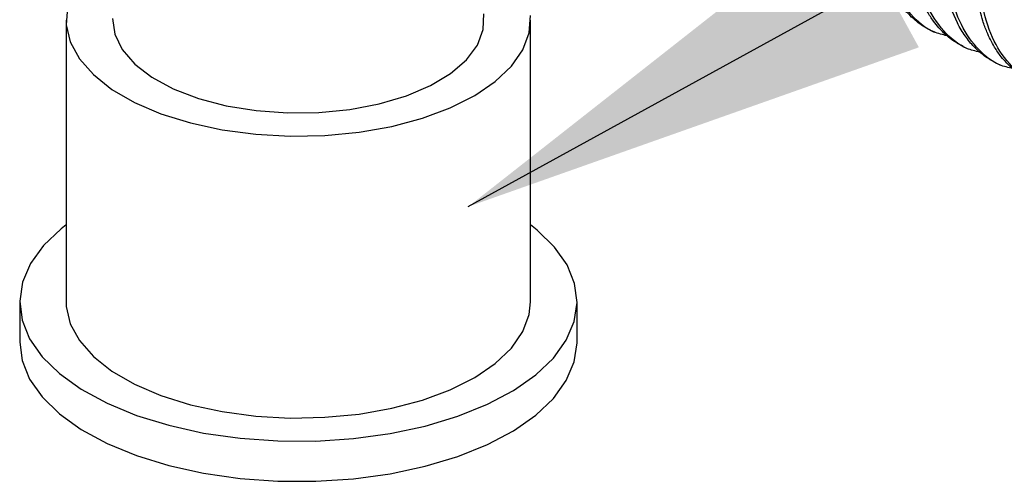
# Model space of a CAD drawing. Extents: x 0.3 to 16.8, y 0.2 to 10.8.
# Drawn here: x 8.9 to 9.3, y 2.7 to 2.8 of the extents above; entities that cross this region are included whole.
import ezdxf

# ---------------------------------------------------------------- set-up
doc = ezdxf.new("R2010")
doc.units = 0
doc.header["$MEASUREMENT"] = 0
doc.layers.get('0').update_dxf_attribs({"linetype": 'CONTINUOUS'})
doc.layers.add('APPROVAL_BLOCK', color=7, linetype='CONTINUOUS')
doc.styles.get("Standard").update_dxf_attribs({"font": 'ARIAL.TTF'})
doc.dimstyles.new('SLDDIMSTYLE0', dxfattribs={"dimtxt": 0.18, "dimasz": 0.188, "dimexe": 0, "dimexo": 0.0625, "dimgap": 0, "dimtad": 0, "dimtih": 1, "dimtoh": 1, "dimdec": 0, "dimrnd": 1e-09, "dimzin": 0, "dimdsep": 46, "dimtxsty": 'Standard', "dimsah": 1, "dimcen": 0.09, "dimadec": 0, "dimazin": 0, "dimtfac": 0.188, "dimtdec": 0, "dimtofl": 0, "dimtmove": 0, "dimatfit": 3, "dimfxl": 1, "dimtolj": 1, "dimtzin": 0, "dimarcsym": 0})

msp = doc.modelspace()

# ---------------------------------------------------------------- linework, layer by layer
at = {"color": 7, "linetype": 'Continuous'}
for p, q in [((8.882491151688887, 2.849632797344722), (8.882491151688887, 2.737370256186485)), ((9.067677516103906, 2.737370256186485), (9.067677516103906, 2.849632797344722)), ((9.22697505761351, 2.845669583868842), (9.228611795248986, 2.844850867400798)), ((9.240070349298543, 2.83912159037602), (9.24170708693402, 2.838303569208586)), ((9.253165640983584, 2.832574292183806), (9.254800988017836, 2.831756271016372)), ((8.863972515247388, 2.737370603836789), (8.863972515247388, 2.721332799971066)), ((9.086194761944189, 2.721332799971066), (9.086194761944189, 2.737370256186485))]:
    msp.add_line(p, q, dxfattribs=at)
at = {"color": 7, "linetype": 'Continuous', "flags": 128}
for points in [[(8.883046001575513, 2.854695976385309), (8.882564853553527, 2.847780864170509), (8.884151529545097, 2.840906774691689), (8.887768483317293, 2.834227717033918), (8.89333505999938, 2.827892833178001), (8.900728886684027, 2.82204361679803), (8.909783091224886, 2.81681078440865), (8.920296036445112, 2.812311146512308), (8.932032710738596, 2.80864517404712), (8.94473168107604, 2.805894912485043), (8.958107874207439, 2.804121200629434), (8.97186370147179, 2.803364713565968), (8.985691839999559, 2.80364144320867), (8.999282185718771, 2.80494582715266), (9.012332978164784, 2.80724796747172), (9.024550800480243, 2.810497454871635), (9.03566448542734, 2.814620587487769), (9.045423724786541, 2.819526628590542), (9.053612975368807, 2.825104677732689), (9.060047287211924, 2.831230623755361), (9.0645848189915, 2.837767840088731), (9.067121275616064, 2.844569965954438), (9.067602423638048, 2.851485425819542)], [(8.90101952233893, 2.850247095433483), (8.901877523291427, 2.843979655736716), (8.904840894490405, 2.837875264032946), (8.909826199862694, 2.832108788425543), (8.916688816881454, 2.826846405760246), (8.925229889572277, 2.822240039220298), (8.935204672120516, 2.81842144827126), (8.94632948187737, 2.81550014275917), (8.95827891815745, 2.813561644659039), (8.970713674263173, 2.812660535068734), (8.983272193877443, 2.812823235411428), (8.995597092486813, 2.814044183282242), (9.007330985577855, 2.816289656601603), (9.018137347655422, 2.819493949461882), (9.027704684046311, 2.823565977483194), (9.035757655709055, 2.828387191911571), (9.04206681344241, 2.833819923226269), (9.04644859788539, 2.839707033489473), (9.048776464327013, 2.845880259953613), (9.048985054509954, 2.852161258012271)], [(8.882491151688887, 2.768079598219668), (8.880467826914359, 2.766497094031756), (8.873417478730957, 2.759784314294409), (8.868259738807433, 2.752653311240266), (8.865091949229168, 2.74523827788702), (8.863973905848605, 2.737676536105103), (8.864926467684038, 2.730108884268004), (8.867930166318388, 2.722676468399511), (8.872929377702874, 2.715518000971281), (8.879832322157002, 2.708766632050091), (8.888508283166125, 2.702547863396009), (8.898798732191217, 2.696977810210874), (8.910508985061522, 2.692160419935853), (8.923423498588011, 2.688184691048997), (8.937298917557243, 2.685125368365863), (8.951879371344821, 2.683039466536453), (8.966890911510474, 2.681965922394915), (8.982055417810288, 2.681924204358328), (8.997090598196673, 2.682915355377602), (9.011715551223274, 2.68492094998658), (9.025657719051052, 2.687903094302027), (9.038658449853157, 2.691807207226073), (9.050474388416152, 2.696559934544383), (9.060887210348568, 2.702072625429209), (9.069699450277215, 2.708243418341214), (9.076751189061838, 2.714956545728865), (9.081907538384142, 2.722086853482397), (9.085075327962404, 2.729502582136256), (9.086193371342969, 2.737063976267867), (9.085242200108757, 2.744631628104965), (9.082238501474407, 2.752064043973459), (9.07723929008992, 2.759222511401688), (9.070336345635793, 2.765973880322879), (9.06767612550269, 2.768079598219668)], [(8.882491151688887, 2.737370256186485), (8.882564853553527, 2.735517975361969), (8.884151529545097, 2.728644233533454), (8.887768483317293, 2.721964828225377), (8.89333505999938, 2.715630292019764), (8.900728886684027, 2.709781075639793), (8.909783091224886, 2.704548243250414), (8.920296036445112, 2.700048257703766), (8.932032710738596, 2.696382632888884), (8.94473168107604, 2.693632371326807), (8.958107874207439, 2.691858659471198), (8.97186370147179, 2.691101824757427), (8.985691839999559, 2.691378554400129), (8.999282185718771, 2.692683285994425), (9.012332978164784, 2.694985426313484), (9.024550800480243, 2.6982349137134), (9.03566448542734, 2.702358046329533), (9.045423724786541, 2.707264087432305), (9.053612975368807, 2.712842136574452), (9.060047287211924, 2.718968082597125), (9.0645848189915, 2.725504951280191), (9.067121275616064, 2.732307424796201), (9.067677516103906, 2.737370256186485)], [(8.863972515247388, 2.721332799971066), (8.864926467684038, 2.714071080402281), (8.867930166318388, 2.706638664533787), (8.872929377702874, 2.699480197105558), (8.879832322157002, 2.692728828184367), (8.888508283166125, 2.68651040718059), (8.898798732191217, 2.680940353995457), (8.910508985061522, 2.676122963720434), (8.923423498588011, 2.672147234833579), (8.937298917557243, 2.669087912150444), (8.951879371344821, 2.667002010321034), (8.966890911510474, 2.665928466179498), (8.982055417810288, 2.665886400492604), (8.997090598196673, 2.666877551511878), (9.011715551223274, 2.668883146120857), (9.025657719051052, 2.671865290436303), (9.038658449853157, 2.675769751010654), (9.050474388416152, 2.68052213067866), (9.060887210348568, 2.68603516921379), (9.069699450277215, 2.69220561447549), (9.076751189061838, 2.698919089513446), (9.081907538384142, 2.706049397266979), (9.085075327962404, 2.713464778270532), (9.086193371342969, 2.721026520052448), (9.086194761944189, 2.721332799971066)]]:
    msp.add_lwpolyline(points, dxfattribs=at)
at = {"color": 7, "linetype": 'Continuous'}
for points, knots in [([(9.2270028696379, 2.84572764146976), (9.226735486509712, 2.845838503886966), (9.2245429974338, 2.846747553909294), (9.221553291748597, 2.84900360418563), (9.218243639160848, 2.852043163810021), (9.215826406640808, 2.854857369407568), (9.213782722222549, 2.857755611921251), (9.211972552128508, 2.86090071118194), (9.210075859085537, 2.864908314789878), (9.20848649483486, 2.869404911445974), (9.20745435621895, 2.873542510693246), (9.206920523211856, 2.876290662256579), (9.206449675112712, 2.879192843130656), (9.205658619091324, 2.886297633634531), (9.205883246621134, 2.898258453875644), (9.208015544341231, 2.910069812952586), (9.210449269035166, 2.918787130395945), (9.21217143663469, 2.923967940776407), (9.214535369526878, 2.930104626085338), (9.217820816266103, 2.937369734674891), (9.222113570668755, 2.945220608654123), (9.226587038955675, 2.952056252085914), (9.230609419058794, 2.957413629236855), (9.234974618582594, 2.962595854330503), (9.240476653970198, 2.968250971489223), (9.246780202971028, 2.973526274717485), (9.25269284419484, 2.977444244500788), (9.257999207001115, 2.980259391469339), (9.263696719146195, 2.982557441766951), (9.269859551376955, 2.984022020403126), (9.2755166404638, 2.984316591231276), (9.280374655450217, 2.983734293459374), (9.28397048153903, 2.982760439203774), (9.28604178419147, 2.981716796390108), (9.286659661959026, 2.981405473614039)], [0, 0, 0, 0, 0.004560590503158692, 0.03739594538194791, 0.05801046054419795, 0.07549550989161112, 0.09573219964096225, 0.1138400305338138, 0.1326332919159227, 0.1655663833004145, 0.1888174660269038, 0.1998052924189332, 0.2096924023071317, 0.2351617587050903, 0.3124179472428182, 0.3972428428529788, 0.4236052663144347, 0.455075249466862, 0.4832670783421214, 0.5272487845918431, 0.5806738533211503, 0.624151538823724, 0.6559214925706248, 0.6862325197218009, 0.7309172947583591, 0.7801401348480378, 0.8154979501023951, 0.8425383699777127, 0.8747180847474135, 0.9121080364360941, 0.9418587311980374, 0.9634698178855252, 0.9891029022982932, 1, 1, 1, 1]), ([(9.233688880301768, 2.843397341476004), (9.23193401004431, 2.843809727587451), (9.226382967369672, 2.845114196047916), (9.218634998377755, 2.851815777509685), (9.211767871591842, 2.862515709802213), (9.207921061110705, 2.876050454988858), (9.207039781367182, 2.891435034252272), (9.209084246257078, 2.907904985744992), (9.213935640725028, 2.924618693665617), (9.221247125061632, 2.940646898523074), (9.230619841689476, 2.955134068021041), (9.241506096776348, 2.967299880622348), (9.253272291565034, 2.976475173381796), (9.26539939692935, 2.982232322187229), (9.277113625949482, 2.983972370196384), (9.287022340651307, 2.98215175407652), (9.291401399372237, 2.978357425914223), (9.29311761402288, 2.976870375386597)], [0, 0, 0, 0, 0.02667238929615067, 0.08437066534572557, 0.1458602372548936, 0.2150224865045551, 0.2911144631776355, 0.374275521663712, 0.461076718127011, 0.5494967732200023, 0.6358659275010213, 0.7172515853731587, 0.791606793490913, 0.8569908202730003, 0.9146450033679138, 0.9665481773457286, 1, 1, 1, 1]), ([(9.240123192144889, 2.839223451915356), (9.23912125578571, 2.839710141718737), (9.237020407913317, 2.840730626930781), (9.234482459755815, 2.842660123393515), (9.232261232050414, 2.844621019260591), (9.230281792973516, 2.846687284974923), (9.228057914600107, 2.849441576335308), (9.22620594026157, 2.852313411608988), (9.224692365787048, 2.855136171961753), (9.222913376871931, 2.858969745232566), (9.220939689508109, 2.864786909415515), (9.219534730420367, 2.872010669125536), (9.21891731185191, 2.879058868484305), (9.218900134662569, 2.885221677698317), (9.21929720120369, 2.891365117615176), (9.220069806830496, 2.897456264186871), (9.221211613585002, 2.903389500832788), (9.222471348138757, 2.908453689042362), (9.223815650013254, 2.913072737092334), (9.225307110152901, 2.917512582895858), (9.227304831866501, 2.922717248009262), (9.22955398739645, 2.927854740689507), (9.232616532981996, 2.933995163692269), (9.236239336173176, 2.940314378837993), (9.240442968642688, 2.946587914092558), (9.24416751219193, 2.951427679275519), (9.247038344698497, 2.954795745598402), (9.249767263710309, 2.957786362493835), (9.253407540369654, 2.961446851761236), (9.257902206091629, 2.965361286171087), (9.26292727569922, 2.969059438447827), (9.267435251772357, 2.97183065454914), (9.27182797445999, 2.974002791373335), (9.275942269333132, 2.97563230350153), (9.280192506412792, 2.976851834530812), (9.286587941075693, 2.977908158602413), (9.29247843925482, 2.977533146609338), (9.297400589303392, 2.976007378925524), (9.298971604949742, 2.975258923924389), (9.299766078453823, 2.97488042504134)], [0, 0, 0, 0, 0.01752267621070232, 0.03674133261937151, 0.0499891024502527, 0.06423339423760652, 0.0817852538874887, 0.1057250591873705, 0.1179667585159668, 0.1322596961657929, 0.1723121192698578, 0.2144242799828794, 0.247968196129121, 0.2837155906709551, 0.311463235472055, 0.3449701439452479, 0.3804364466212579, 0.406646501570933, 0.4272090694122094, 0.456259892821704, 0.4804504113961834, 0.5150747695499689, 0.5446214578482151, 0.5885881739824516, 0.6298005572634552, 0.6635715185359553, 0.6847996814089877, 0.699548557505999, 0.7273858132966703, 0.7661404892821803, 0.7933669160411814, 0.8256696622318861, 0.8494146057903977, 0.870531308804364, 0.8953594909435407, 0.9189451055503128, 0.9726027666324573, 0.9861450291432895, 1, 1, 1, 1]), ([(9.24680364040388, 2.836844828529218), (9.24504204195022, 2.837258391910686), (9.239483963056468, 2.838563239730568), (9.231730389442847, 2.845268555339576), (9.224861151209774, 2.855967784095574), (9.22101700286113, 2.869503480199267), (9.220134722872691, 2.884887609975844), (9.222180248505198, 2.90135724646955), (9.227028537921287, 2.918072003663856), (9.234343222573733, 2.934098685709202), (9.243713263805072, 2.948587703679324), (9.254601667385234, 2.960752295848712), (9.266367029351779, 2.969927258988934), (9.278495760817153, 2.975686935540748), (9.290203584074789, 2.977418411295019), (9.299987787109892, 2.975652144312145), (9.304269990072786, 2.971961051464873), (9.305884723820087, 2.970569213610254)], [0, 0, 0, 0, 0.02682435939953593, 0.08463444407973823, 0.1462469382733229, 0.2155412092324218, 0.2917806381397204, 0.375101129304736, 0.4620702850684397, 0.5506645556140946, 0.6371973029497597, 0.7187453168145556, 0.7932446116289916, 0.8587553406108672, 0.916514851078641, 0.9685194072934082, 1, 1, 1, 1]), ([(9.253178156394554, 2.83259793240454), (9.252166007663217, 2.833133203713976), (9.250074939623971, 2.834239057718263), (9.247182035284892, 2.836406349645475), (9.244023262975276, 2.839325571311749), (9.240762578897968, 2.843310773216289), (9.236589483353914, 2.850368641261472), (9.234242305036727, 2.857409406716115), (9.232969887000896, 2.863882583141327), (9.232357448648054, 2.868223675182403), (9.232006797664237, 2.873317166297405), (9.232015701277225, 2.878643251986268), (9.232318744001367, 2.88391366630711), (9.2331012327436, 2.890760246196224), (9.234631101505455, 2.898564325146686), (9.236908870887559, 2.906697889161585), (9.239555169085005, 2.914187401540826), (9.243866708795306, 2.924228726599081), (9.250576573559991, 2.936267115453549), (9.258009602084874, 2.946024997100872), (9.263851612439101, 2.952271736146569), (9.267575480821685, 2.955872765937133), (9.272247853852694, 2.959799902653319), (9.277352665397382, 2.963418213157815), (9.282428486437965, 2.966299246224176), (9.287547833932353, 2.968578818163688), (9.29302288539074, 2.970323986269799), (9.29890095524469, 2.971218491309399), (9.304397099175796, 2.971010504582062), (9.308975329476704, 2.970098937080007), (9.311621387498583, 2.968867851117951), (9.31284468292422, 2.96829870946894)], [0, 0, 0, 0, 0.01802933582082582, 0.03724805133533814, 0.05677667394211203, 0.08575074985360884, 0.1180584464233297, 0.1856426582334783, 0.2012623851507675, 0.2220951574199119, 0.2547121647027592, 0.2816648779617094, 0.3060185174260143, 0.3379092997385987, 0.3902469804300505, 0.4311968677244872, 0.4709866102851098, 0.5153933245863367, 0.6033733524580077, 0.6875562271959813, 0.7079669982547578, 0.7381991413145006, 0.7691676853041349, 0.8041155998800887, 0.8367010384695645, 0.8610131668690312, 0.8923582527661232, 0.9270551896777144, 0.9541151504006297, 0.9787870386223884, 1, 1, 1, 1]), ([(9.259890588481598, 2.83029926858853), (9.258131401566562, 2.830712462742585), (9.25257588689919, 2.832017330442374), (9.2448240806841, 2.838720924114892), (9.237957097400773, 2.849421194007682), (9.234110250158393, 2.862955832273837), (9.233228953680413, 2.878340335684293), (9.235273539044675, 2.894810245500857), (9.240124724420449, 2.911524022913974), (9.247436441484957, 2.927552231146225), (9.256808793647041, 2.942039977577043), (9.267696852904809, 2.95420464209456), (9.279460923124807, 2.963379980787931), (9.291590297837477, 2.969140687302478), (9.303296044705052, 2.970867763440482), (9.313033369609133, 2.969123937318505), (9.317278123332857, 2.965471863561554), (9.318853470794137, 2.964116476300974)], [0, 0, 0, 0, 0.02681068839474032, 0.08466819037021467, 0.146327450781207, 0.2156805622875717, 0.2919825247049307, 0.375371357446566, 0.462413757559998, 0.5510778193392338, 0.6376853205779391, 0.7193002221885914, 0.7938551162820234, 0.8594195788226145, 0.9172264651034094, 0.9692804137653174, 0.9999999999999999, 0.9999999999999999, 0.9999999999999999, 0.9999999999999999]), ([(9.266306822508867, 2.826125031377576), (9.265782613670646, 2.826352196251345), (9.263583136117054, 2.827305335543163), (9.260650574064652, 2.829528960906956), (9.25756603271425, 2.832367082805726), (9.255005066919239, 2.835326924956353), (9.252825271327907, 2.838475759094824), (9.250979888170248, 2.841802497954798), (9.249378527514583, 2.845297462580126), (9.247524017878716, 2.850425375297895), (9.246043690408998, 2.856818654799006), (9.245187765221228, 2.864217010903882), (9.24503187891134, 2.871370253149875), (9.245457170441238, 2.878039786385435), (9.246231653558608, 2.884042582712671), (9.24711824335186, 2.888878113113451), (9.248113761627039, 2.893222536720705), (9.249389743625109, 2.89800096424068), (9.25118419172223, 2.903635118532771), (9.254871666874841, 2.913226429638299), (9.25894317849038, 2.921363505979854), (9.263346401727011, 2.928548552479169), (9.266240214099188, 2.932900935312422), (9.269421563525219, 2.937166153631005), (9.272487978110904, 2.940851660183063), (9.274950077688551, 2.943613394083375), (9.277741533596695, 2.946513383691109), (9.281896571864532, 2.950433601211782), (9.28682663788321, 2.954412834272305), (9.292409877193393, 2.958050590633515), (9.297689719875962, 2.960820806042944), (9.303015376502826, 2.962886229516839), (9.308068088826825, 2.964107230096747), (9.312003563367103, 2.964543623364233), (9.31469230582299, 2.964559918939801), (9.316924803786568, 2.964418923440447), (9.319221664011398, 2.964125955019411), (9.3218307205443, 2.963442902475211), (9.324170084001102, 2.962781338046403), (9.325333638225102, 2.961917894640406), (9.32582455470803, 2.961553598253239)], [0, 0, 0, 0, 0.008994083677806285, 0.03773741250075347, 0.05726017526503857, 0.07510146886305757, 0.0992838401097439, 0.1174856539299257, 0.1349981016099454, 0.1598253495334251, 0.2033144042483403, 0.2380622505435241, 0.2770670768051535, 0.3159182191617605, 0.3432835230967651, 0.372424876066032, 0.3933645631524404, 0.4135176686593559, 0.4503658792060375, 0.486493937486859, 0.5754319347019415, 0.5931693093261045, 0.6193111651162303, 0.6577842784821757, 0.6769633938207695, 0.6948631775211035, 0.7160890568749397, 0.7403841500199322, 0.7848704539155544, 0.8157213739945515, 0.8452794174825142, 0.8787043296868942, 0.9054758615260903, 0.9269787147688785, 0.9409624087812192, 0.9477921202550605, 0.962240096750719, 0.9773193622028036, 0.9904307863714015, 1, 1, 1, 1]), ([(9.273850834125229, 2.823501314526482), (9.271793024597086, 2.823973303320725), (9.265930916781564, 2.825317863719405), (9.257911762000091, 2.832155125928911), (9.251052780995872, 2.842879074551362), (9.24720546562212, 2.85640704069405), (9.246324013751126, 2.871793617209185), (9.248369938869033, 2.888262300368918), (9.25321553078961, 2.904978171458804), (9.260532623045293, 2.921004309956392), (9.269904008563964, 2.93549217172558), (9.280790700745442, 2.947658324292556), (9.29255636833526, 2.956831883215388), (9.304685252315815, 2.962593178708478), (9.316391502864677, 2.964321506263346), (9.326140925437219, 2.96257102433473), (9.330395940397766, 2.958908955874042), (9.331982136908447, 2.957543799636504)], [0, 0, 0, 0, 0.03114978339413808, 0.08873677869052987, 0.1501115099844132, 0.2191383740317946, 0.2950835946307723, 0.3780825516355054, 0.4647158491256095, 0.5529695292027802, 0.6391721061577813, 0.7204007982082963, 0.7946115546375451, 0.8598701884189781, 0.9174068046690419, 0.9692106750611663, 1, 1, 1, 1])]:
    msp.add_open_spline(points, degree=3, knots=knots, dxfattribs=at)

# ---------------------------------------------------------------- leaders
at = {"layer": 'APPROVAL_BLOCK', "color": 7}
msp.add_leader([(9.042844707858068, 2.775313882394039), (9.51001537357368, 3.032068151322511), (9.69801537357368, 3.032068151322511)], dimstyle='SLDDIMSTYLE0', dxfattribs=at)

doc.saveas('drawing.dxf')
